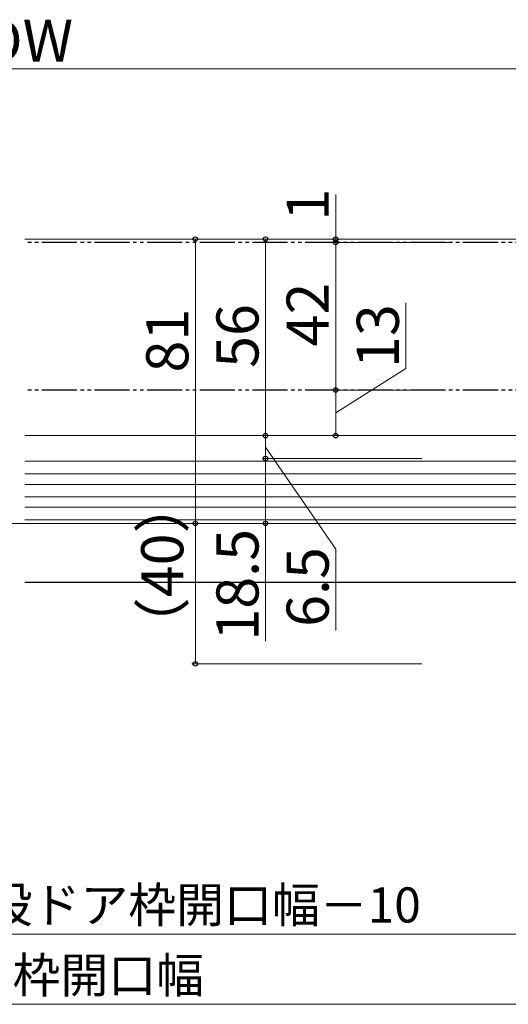
# Model space of a CAD drawing. Extents: x 105 to 1155, y 126 to 1689.
# Drawn here: x 613 to 752, y 1023 to 1304 of the extents above; entities that cross this region are included whole.
import ezdxf

# ---------------------------------------------------------------- set-up
doc = ezdxf.new("R2010")
doc.units = 0
doc.linetypes.add('YCENTER_1', pattern=[13, 10, -1, 1, -1])
doc.linetypes.add('YDIVIDE_1', pattern=[15, 10, -1, 1, -1, 1, -1])
for name, color, linetype, lineweight in [('YKK_12', 2, 'CONTINUOUS', 13), ('YKK_13', 4, 'CONTINUOUS', 30), ('YKK_D', 6, 'CONTINUOUS', 13)]:
    doc.layers.add(name, color=color, linetype=linetype, lineweight=lineweight)
doc.styles.add('text-b', font='txt')

msp = doc.modelspace()

# ---------------------------------------------------------------- linework, layer by layer
at = {"layer": 'YKK_12'}
for p, q in [((805.12, 1241.32, 0), (614.39, 1241.32, 0)), ((789.62, 1185.32, 0), (614.39, 1185.32, 0)), ((806.12, 1178.02, 0), (614.39, 1178.02, 0)), ((806.12, 1174.42, 0), (614.39, 1174.42, 0)), ((806.12, 1171.42, 0), (614.39, 1171.42, 0)), ((806.12, 1167.92, 0), (614.39, 1167.92, 0)), ((806.12, 1164.92, 0), (614.39, 1164.92, 0)), ((806.12, 1161.32, 0), (614.39, 1161.32, 0)), ((614.39, 1160.32, 0), (806.62, 1160.32, 0))]:
    msp.add_line(p, q, dxfattribs=at)
at = {"layer": 'YKK_12', "linetype": 'YCENTER_1', "ltscale": 3}
msp.add_line((978.45, 1160.32), (274.04, 1160.32), dxfattribs=at)
at = {"layer": 'YKK_13', "linetype": 'YDIVIDE_1'}
for p, q in [((794.22, 1240.32, 0), (614.39, 1240.32, 0)), ((794.22, 1198.32, 0), (614.39, 1198.32, 0))]:
    msp.add_line(p, q, dxfattribs=at)
at = {"layer": 'YKK_13'}
msp.add_line((807.62, 1143.47, 0), (614.39, 1143.47, 0), dxfattribs=at)
at = {"layer": 'YKK_D', "ltscale": 3}
for p, q in [((790.12, 1289.82, 0), (440.12, 1289.82, 0)), ((702.95, 1241.32, 0), (702.95, 1254.03, 0)), ((727.53, 1241.32, 0), (661.95, 1241.32, 0)), ((662.95, 1241.32, 0), (662.95, 1160.32, 0)), ((727.53, 1241.32, 0), (681.95, 1241.32, 0)), ((682.95, 1241.32, 0), (682.95, 1185.32, 0)), ((738.78, 1241.32, 0), (701.95, 1241.32, 0)), ((727.53, 1240.32, 0), (701.95, 1240.32, 0)), ((736.12, 1240.32, 0), (701.95, 1240.32, 0)), ((702.95, 1240.32, 0), (702.95, 1241.32, 0)), ((702.95, 1240.32, 0), (702.95, 1198.32, 0)), ((702.95, 1240.32, 0), (702.95, 1237.77, 0)), ((722.95, 1204.43, 0), (722.95, 1223.16, 0)), ((702.95, 1191.82, 0), (722.95, 1204.43, 0)), ((727.53, 1198.32, 0), (701.95, 1198.32, 0)), ((727.53, 1198.32, 0), (701.95, 1198.32, 0)), ((702.95, 1198.32, 0), (702.95, 1185.32, 0)), ((727.53, 1185.32, 0), (681.95, 1185.32, 0)), ((727.53, 1185.32, 0), (681.95, 1185.32, 0)), ((682.95, 1178.82, 0), (682.95, 1185.32, 0)), ((727.53, 1185.32, 0), (701.95, 1185.32, 0)), ((682.95, 1182.07, 0), (702.95, 1152.95, 0)), ((727.53, 1178.82, 0), (681.95, 1178.82, 0)), ((727.53, 1178.82, 0), (681.95, 1178.82, 0)), ((682.95, 1178.82, 0), (682.95, 1160.32, 0)), ((727.53, 1160.32, 0), (661.95, 1160.32, 0)), ((727.53, 1160.32, 0), (661.95, 1160.32, 0)), ((662.95, 1160.32, 0), (662.95, 1120.32, 0)), ((727.53, 1160.32, 0), (681.95, 1160.32, 0)), ((682.95, 1160.32, 0), (682.95, 1126.77, 0)), ((702.95, 1152.95, 0), (702.95, 1129.79, 0)), ((727.53, 1120.32, 0), (661.95, 1120.32, 0)), ((402.12, 1043.32, 0), (821.12, 1043.32, 0)), ((397.12, 1023.32), (826.12, 1023.32))]:
    msp.add_line(p, q, dxfattribs=at)
at = {"layer": 'YKK_D', "linetype": 'ByBlock', "lineweight": -2}
for centre, radius in [((662.95, 1241.32, 0), 0.638), ((682.95, 1241.32, 0), 0.637), ((702.95, 1241.32, 0), 0.637), ((702.95, 1240.32, 0), 0.638), ((702.95, 1240.32, 0), 0.638), ((702.95, 1198.32, 0), 0.637), ((702.95, 1198.32, 0), 0.638), ((682.95, 1185.32, 0), 0.638), ((682.95, 1185.32, 0), 0.637), ((702.95, 1185.32, 0), 0.637), ((682.95, 1178.82, 0), 0.637), ((682.95, 1178.82, 0), 0.638), ((662.95, 1160.32, 0), 0.638), ((662.95, 1160.32, 0), 0.637), ((682.95, 1160.32, 0), 0.637), ((662.95, 1120.32, 0), 0.637)]:
    msp.add_circle(centre, radius, dxfattribs=at)

# ---------------------------------------------------------------- texts
at = {"layer": 'YKK_D', "style": 'text-b'}
for s, height, p in [('DW', 12, (602.47, 1291.82, 0)), ('新設ドア枠W＝既設ドア枠開口幅－10', 10, (495.45, 1046.62, 0)), ('既設ドア枠開口幅', 10, (556.28, 1026.62))]:
    msp.add_text(s, height=height, dxfattribs=at).set_placement(p)
for s, rotation, p in [('1', 89.9998, (700.95, 1246.58, 0)), ('42', 89.9998, (700.95, 1210.73, 0)), ('81', 90, (660.95, 1203.3, 0)), ('56', 89.9999, (680.95, 1204.62, 0)), ('13', 90, (720.95, 1204.59, 0)), ('（40）', 90, (659.52, 1122.9, 0)), ('18.5', 90, (680.95, 1126.93, 0)), ('6.5', 90, (700.95, 1130.84, 0))]:
    msp.add_text(s, height=12, rotation=rotation, dxfattribs=at).set_placement(p)

doc.saveas('drawing.dxf')
